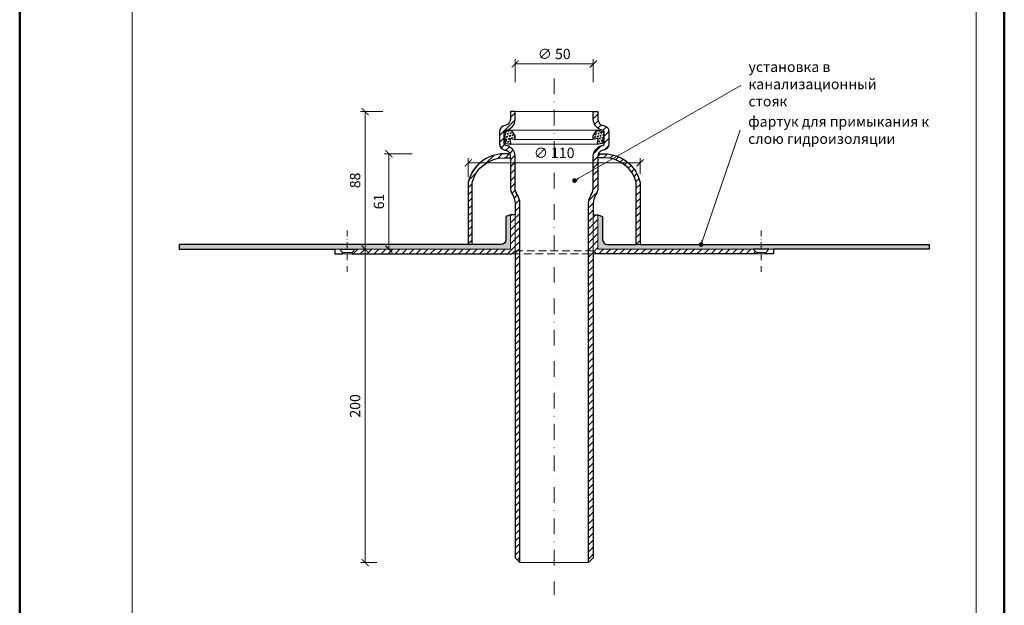
# Model space of a CAD drawing. Units: millimetres. Extents: x 11339 to 27182, y -1615 to 22532.
# Drawn here: x 15208 to 15838, y 7283 to 7657 of the extents above; entities that cross this region are included whole.
import ezdxf
from ezdxf.enums import TextEntityAlignment as Align

# ---------------------------------------------------------------- set-up
doc = ezdxf.new("R2010")
doc.units = ezdxf.units.MM
doc.linetypes.add('DASHDOT2', pattern=[0.5, 0.25, -0.125, 0, -0.125])
doc.linetypes.add('HIDDEN2', pattern=[0.1875, 0.125, -0.0625])
doc.layers.get('DEFPOINTS').update_dxf_attribs({"color": 254, "lineweight": 30})
for name, color, linetype, lineweight in [('TOPWET_KOTY', 30, 'Continuous', 13), ('TOPWET_TENKOU', 142, 'Continuous', 13), ('TOPWET_TLUSTOU', 142, 'Continuous', 30), ('TOPWET_VYKRESOVE_POLE', 254, 'Continuous', 13), ('TOPWET_ČEŠTINA', 225, 'Continuous', 13)]:
    doc.layers.add(name, color=color, linetype=linetype, lineweight=lineweight)
doc.styles.add('BOLD_ARIAL_NARROW', font='ARIALNB.TTF')
doc.styles.add('REGULAR_ARIAL_NARROW', font='ARIALN.TTF')
doc.dimstyles.new('ISO-TW 1-3', dxfattribs={"dimscale": 3, "dimtxt": 2.2, "dimasz": 1.5, "dimexe": 1, "dimexo": 0, "dimgap": 0.75, "dimtad": 1, "dimdec": 0, "dimtxsty": 'REGULAR_ARIAL_NARROW', "dimblk": 'ARCHTICK', "dimcen": 0.5, "dimclrd": 256, "dimclre": 256, "dimclrt": 256, "dimadec": 0, "dimazin": 0, "dimtfac": 1, "dimtdec": 0, "dimtmove": 1, "dimatfit": 3, "dimldrblk": 'DOT', "dimfxl": 1, "dimtfill": 1, "dimtzin": 0, "dimlwd": -1, "dimlwe": -1, "dimarcsym": 0})
doc.dimstyles.new('PŘESNÉ ISO-TW 1-3', dxfattribs={"dimscale": 3, "dimtxt": 2.2, "dimasz": 1.5, "dimexe": 1, "dimexo": 0, "dimgap": 0.75, "dimtad": 1, "dimdec": 4, "dimtxsty": 'REGULAR_ARIAL_NARROW', "dimblk": 'ARCHTICK', "dimcen": 0.5, "dimclrd": 256, "dimclre": 256, "dimclrt": 256, "dimadec": 0, "dimazin": 0, "dimtfac": 1, "dimtdec": 4, "dimtmove": 1, "dimatfit": 3, "dimldrblk": 'DOT', "dimfxl": 1, "dimtzin": 0, "dimlwd": -1, "dimlwe": -1, "dimarcsym": 0})
pattern_1 = [(60, (0.0001, -5179.9991), (-0.488970164, 0.740578832), [0, -0.79375])]
pattern_2 = [(75, (0.0001, -5191.9991), (-1.34703842, 1.34703842), [0.9525, -0.9525]), (135, (0.0001, -5191.9991), (-1.8400887, -0.49305028), [0.9525, -0.9525]), (15, (-0.6734, -5191.3256), (0.49305028, 1.8400887), [0.9525, -0.9525])]
pattern_3 = [(45, (0.0001, -5179.999), (-2.24506403, 2.24506403), [])]

# ---------------------------------------------------------------- blocks, each defined once
blk = doc.blocks.new('*U57')
at = {"layer": 'TOPWET_VYKRESOVE_POLE', "color": 243, "lineweight": 50, "ltscale": 10}
blk.add_lwpolyline([(-90, 297), (-114, 297), (-114, 0), (96, 0), (96, 297)], close=True, dxfattribs=at)
at = {"layer": 'TOPWET_VYKRESOVE_POLE', "ltscale": 10}
blk.add_lwpolyline([(90, 285.33), (38.5, 285.33, -0.414214), (37.5, 286.33), (37.5, 291), (-89, 291, 0.414214), (-90, 290), (-90, 7, 0.414214), (-89, 6), (89, 6, 0.414214), (90, 7), (90, 285.33)], format="xyb", close=True, dxfattribs=at)
at = {"color": 7, "style": 'BOLD_ARIAL_NARROW'}
blk.add_attdef('01_OZNAČENÍ_VÝKRESU', text='', height=3, dxfattribs=at).set_placement((90, 291), align=Align.TOP_RIGHT)
at = {"color": 7}
for tag, p, height, style in [('03_A_NADPIS_HLAVNÍ_2_ŘADKY', (-87.5, 29.55), 3, 'BOLD_ARIAL_NARROW'), ('02_NADPIS_HLAVNÍ', (-87.5, 27.5), 3, 'BOLD_ARIAL_NARROW'), ('03_B_NADPIS_HLAVNÍ_2_ŘADKY', (-87.5, 25.35), 3, 'BOLD_ARIAL_NARROW'), ('04_KÓD_NEBO_PODNADPIS', (-87.5, 20), 2.2, 'REGULAR_ARIAL_NARROW'), ('07_REZERVNÍ_POLE', (-44.5, 20), 2.2, 'REGULAR_ARIAL_NARROW'), ('08_VÁHA_KG', (-44.5, 14), 2.2, 'REGULAR_ARIAL_NARROW'), ('05_TYP', (-87.5, 14), 2.2, 'REGULAR_ARIAL_NARROW'), ('06_MĚŘÍTKO', (-87.5, 8), 2.2, 'REGULAR_ARIAL_NARROW'), ('09_MATERIÁL', (-44.5, 8), 2.2, 'REGULAR_ARIAL_NARROW')]:
    blk.add_attdef(tag, p, '', height=height, dxfattribs=dict(at, style=style))
blk = doc.blocks.new('_ArchTick')
at = {"color": 0, "linetype": 'ByBlock', "const_width": 0.15}
blk.add_lwpolyline([(-0.5, -0.5), (0.5, 0.5)], dxfattribs=at)
blk = doc.blocks.new('*D311')
at = {"layer": 'DEFPOINTS', "color": 0, "ltscale": 40, "transparency": 16777216}
for p in [(15575.39, 7628.67), (15525.39, 7616.96), (15575.39, 7616.96)]:
    blk.add_point(p, dxfattribs=at)
at = {"layer": 'TOPWET_KOTY', "ltscale": 40, "transparency": 16777216}
for p, q in [((15525.39, 7616.96), (15525.39, 7631.67)), ((15575.39, 7616.96), (15575.39, 7631.67)), ((15525.39, 7628.67), (15575.39, 7628.67))]:
    blk.add_line(p, q, dxfattribs=at)
at = {"layer": 'TOPWET_KOTY', "ltscale": 40, "transparency": 16777216, "xscale": 4.5, "yscale": 4.5, "zscale": 4.5, "rotation": 180}
blk.add_blockref('_ArchTick', (15525.39, 7628.67), dxfattribs=at)
at = {"layer": 'TOPWET_KOTY', "ltscale": 40, "transparency": 16777216, "xscale": 4.5, "yscale": 4.5, "zscale": 4.5}
blk.add_blockref('_ArchTick', (15575.39, 7628.67), dxfattribs=at)
at = {"layer": 'TOPWET_KOTY', "ltscale": 40, "transparency": 16777216, "insert": (15550.39, 7634.22), "char_height": 6.6, "attachment_point": 5, "style": 'REGULAR_ARIAL_NARROW', "bg_fill": 3, "box_fill_scale": 1.1, "bg_fill_color": 256, "bg_fill_true_color": 13158600, "bg_fill_transparency": 0}
blk.add_mtext('∅ 50', dxfattribs=at)
blk = doc.blocks.new('_Dot')
at = {"color": 0, "linetype": 'ByBlock', "lineweight": -2}
blk.add_line((-0.5, 0), (-1, 0), dxfattribs=at)
at = {"color": 0, "linetype": 'ByBlock', "const_width": 0.5}
blk.add_lwpolyline([(-0.25, 0, 1), (0.25, 0, 1)], format="xyb", close=True, dxfattribs=at)
blk = doc.blocks.new('*D312')
at = {"layer": 'DEFPOINTS', "color": 0, "ltscale": 40, "transparency": 16777216}
for p in [(15429.41, 7598.25), (15440.81, 7598.25), (15436.31, 7510.25)]:
    blk.add_point(p, dxfattribs=at)
at = {"layer": 'TOPWET_KOTY', "ltscale": 40, "transparency": 16777216}
for p, q in [((15440.81, 7598.25), (15426.41, 7598.25)), ((15429.41, 7510.25), (15429.41, 7598.25)), ((15436.31, 7510.25), (15426.41, 7510.25))]:
    blk.add_line(p, q, dxfattribs=at)
at = {"layer": 'TOPWET_KOTY', "ltscale": 40, "transparency": 16777216, "xscale": 4.5, "yscale": 4.5, "zscale": 4.5}
for p, rotation in [((15429.41, 7598.25), 90), ((15429.41, 7510.25), 270)]:
    blk.add_blockref('_ArchTick', p, dxfattribs=dict(at, rotation=rotation))
at = {"layer": 'TOPWET_KOTY', "ltscale": 40, "transparency": 16777216, "insert": (15423.86, 7554.25), "char_height": 6.6, "attachment_point": 5, "rotation": 90, "style": 'REGULAR_ARIAL_NARROW'}
blk.add_mtext('88', dxfattribs=at)
blk = doc.blocks.new('*D313')
at = {"layer": 'DEFPOINTS', "color": 0, "ltscale": 40, "transparency": 16777216}
for p in [(15444.62, 7571.25), (15459.54, 7571.25), (15451.52, 7510.25)]:
    blk.add_point(p, dxfattribs=at)
at = {"layer": 'TOPWET_KOTY', "ltscale": 40, "transparency": 16777216}
for p, q in [((15459.54, 7571.25), (15441.62, 7571.25)), ((15444.62, 7510.25), (15444.62, 7571.25)), ((15451.52, 7510.25), (15441.62, 7510.25))]:
    blk.add_line(p, q, dxfattribs=at)
at = {"layer": 'TOPWET_KOTY', "ltscale": 40, "transparency": 16777216, "xscale": 4.5, "yscale": 4.5, "zscale": 4.5}
for p, rotation in [((15444.62, 7571.25), 90), ((15444.62, 7510.25), 270)]:
    blk.add_blockref('_ArchTick', p, dxfattribs=dict(at, rotation=rotation))
at = {"layer": 'TOPWET_KOTY', "ltscale": 40, "transparency": 16777216, "insert": (15439.07, 7540.75), "char_height": 6.6, "attachment_point": 5, "rotation": 90, "style": 'REGULAR_ARIAL_NARROW', "bg_fill": 3, "box_fill_scale": 1.1, "bg_fill_color": 256, "bg_fill_true_color": 13158600, "bg_fill_transparency": 0}
blk.add_mtext('61', dxfattribs=at)
blk = doc.blocks.new('*D317')
at = {"layer": 'DEFPOINTS', "color": 0, "ltscale": 40, "transparency": 16777216}
for p in [(15436.94, 7510.25), (15429.41, 7309.85), (15436.94, 7309.85)]:
    blk.add_point(p, dxfattribs=at)
at = {"layer": 'TOPWET_KOTY', "ltscale": 40, "transparency": 16777216}
for p, q in [((15436.94, 7510.25), (15426.41, 7510.25)), ((15429.41, 7510.25), (15429.41, 7309.85)), ((15436.94, 7309.85), (15426.41, 7309.85))]:
    blk.add_line(p, q, dxfattribs=at)
at = {"layer": 'TOPWET_KOTY', "ltscale": 40, "transparency": 16777216, "xscale": 4.5, "yscale": 4.5, "zscale": 4.5}
for p, rotation in [((15429.41, 7510.25), 90), ((15429.41, 7309.85), 270)]:
    blk.add_blockref('_ArchTick', p, dxfattribs=dict(at, rotation=rotation))
at = {"layer": 'TOPWET_KOTY', "ltscale": 40, "transparency": 16777216, "insert": (15423.86, 7410.05), "char_height": 6.6, "attachment_point": 5, "rotation": 90, "style": 'REGULAR_ARIAL_NARROW', "bg_fill": 3, "box_fill_scale": 1.1, "bg_fill_color": 256, "bg_fill_true_color": 13158600, "bg_fill_transparency": 0}
blk.add_mtext('200', dxfattribs=at)
blk = doc.blocks.new('*D318')
at = {"layer": 'DEFPOINTS', "color": 0, "ltscale": 40, "transparency": 16777216}
for p in [(15605.39, 7565.44), (15495.39, 7556.3), (15605.39, 7558.13)]:
    blk.add_point(p, dxfattribs=at)
at = {"layer": 'TOPWET_KOTY', "ltscale": 40, "transparency": 16777216}
for p, q in [((15495.39, 7556.3), (15495.39, 7568.44)), ((15605.39, 7558.13), (15605.39, 7568.44)), ((15495.39, 7565.44), (15605.39, 7565.44))]:
    blk.add_line(p, q, dxfattribs=at)
at = {"layer": 'TOPWET_KOTY', "ltscale": 40, "transparency": 16777216, "xscale": 4.5, "yscale": 4.5, "zscale": 4.5, "rotation": 180}
blk.add_blockref('_ArchTick', (15495.39, 7565.44), dxfattribs=at)
at = {"layer": 'TOPWET_KOTY', "ltscale": 40, "transparency": 16777216, "xscale": 4.5, "yscale": 4.5, "zscale": 4.5}
blk.add_blockref('_ArchTick', (15605.39, 7565.44), dxfattribs=at)
at = {"layer": 'TOPWET_KOTY', "ltscale": 40, "transparency": 16777216, "insert": (15550.39, 7570.99), "char_height": 6.6, "attachment_point": 5, "style": 'REGULAR_ARIAL_NARROW', "bg_fill": 3, "box_fill_scale": 1.1, "bg_fill_color": 256, "bg_fill_true_color": 13158600, "bg_fill_transparency": 0}
blk.add_mtext('∅ 110', dxfattribs=at)

msp = doc.modelspace()

# ---------------------------------------------------------------- hatches: boundary and pattern name
at = {"layer": 'TOPWET_TENKOU', "linetype": 'Continuous', "ltscale": 40}
h = msp.add_hatch(dxfattribs=at)
h.set_pattern_fill('TRIANG', color=256, scale=0.2, angle=15)
h.set_pattern_definition(pattern_2)
edge = h.paths.add_edge_path()
edge.add_line((15525.38845, 7582.71444), (15523.74626, 7585.36181))
edge.add_arc((15522.04669, 7584.30755), 2, 391.81171143, 469.97696207)
edge.add_line((15521.36341, 7586.18721), (15519.49557, 7585.50822))
edge.add_arc((15519.83722, 7584.56839), 1, 469.97696207, 539.99999952)
edge.add_line((15518.83722, 7584.56839), (15518.83722, 7584.42747))
edge.add_line((15518.83722, 7584.42747), (15518.38845, 7584.04553))
edge.add_line((15518.38845, 7584.04553), (15518.83722, 7583.69248))
edge.add_line((15518.83722, 7583.69248), (15518.83722, 7582.7843))
edge.add_line((15518.83722, 7582.7843), (15518.38845, 7582.40236))
edge.add_line((15518.38845, 7582.40236), (15518.83722, 7582.04931))
edge.add_line((15518.83722, 7582.04931), (15518.83722, 7581.29665))
edge.add_line((15518.83722, 7581.29665), (15518.38845, 7580.91471))
edge.add_line((15518.38845, 7580.91471), (15518.83722, 7580.56166))
edge.add_line((15518.83722, 7580.56166), (15518.83722, 7580.10115))
edge.add_line((15518.83722, 7580.10115), (15519.53683, 7580.10115))
edge.add_line((15519.53683, 7580.10115), (15519.53683, 7579.15191))
edge.add_line((15519.53683, 7579.15191), (15518.83722, 7579.15191))
edge.add_line((15518.83722, 7579.15191), (15518.83722, 7578.83841))
edge.add_arc((15519.83722, 7578.83841), 1, 539.99999952, 620.74678586)
edge.add_line((15519.67642, 7577.85143), (15522.10969, 7577.455))
edge.add_arc((15522.19008, 7577.9485), 0.5, 260.74678586, 369.95438621)
edge.add_line((15522.68256, 7578.03493), (15522.2442, 7580.53258))
edge.add_arc((15522.73668, 7580.61901), 0.5, 74.99999952, 189.95438621, ccw=False)
edge.add_line((15522.86609, 7581.10197), (15525.38845, 7580.42611))
edge.add_line((15525.38845, 7580.42611), (15525.38845, 7582.71444))
at = {"layer": 'TOPWET_TENKOU', "ltscale": 40}
h = msp.add_hatch(dxfattribs=at)
h.set_pattern_fill('DOTS', color=256, scale=0.5, angle=60)
h.set_pattern_definition(pattern_1)
edge = h.paths.add_edge_path()
edge.add_line((15790.38845, 7510.24765), (15578.38845, 7510.24765))
edge.add_line((15578.38845, 7510.24765), (15578.38845, 7532.24765))
edge.add_line((15578.38845, 7532.24765), (15581.38845, 7531.24765))
edge.add_line((15581.38845, 7531.24765), (15581.38845, 7516.24765))
edge.add_arc((15584.38845, 7516.24765), 3, 180, 270)
edge.add_line((15584.38845, 7513.24765), (15790.38845, 7513.24765))
edge.add_line((15790.38845, 7513.24765), (15790.38845, 7510.24771))

# ---------------------------------------------------------------- linework, layer by layer
msp.add_line((15572.38845, 7309.84573), (15528.38845, 7309.84573), dxfattribs=at)
for points in [[(15518.38845, 7577.59548), (15518.38845, 7585.31912, -0.377964473), (15519.26345, 7586.31128, 0.370757651), (15525.38845, 7593.25637), (15525.38845, 7598.24765), (15522.38845, 7598.24765), (15522.38845, 7593.25637, -0.356689429), (15518.88845, 7589.28775, 0.377964473), (15515.38845, 7585.31912), (15515.38845, 7577.59546, 0.377964473), (15518.88845, 7573.62683, -0.205400215), (15521.60841, 7572.03136, -0.160132532), (15522.38845, 7569.65821), (15522.38845, 7550.1233, 0.1316525), (15523.72819, 7545.1233), (15524.0487, 7544.56816, -0.131652499), (15525.38845, 7539.56816), (15525.38845, 7312.84573), (15528.38845, 7309.84573), (15528.38845, 7539.56816, 0.131652499), (15527.0487, 7544.56816), (15526.72819, 7545.1233, -0.1316525), (15525.38845, 7550.1233), (15525.38845, 7569.65821, 0.377964473), (15519.26345, 7576.6033, -0.377964473), (15518.38845, 7577.59546)], [(15790.38845, 7510.24765), (15578.38845, 7510.24765), (15578.38845, 7532.24765), (15581.38845, 7531.24765), (15581.38845, 7516.24765, 0.414213562), (15584.38845, 7513.24765), (15790.38845, 7513.24765), (15790.38845, 7510.24771)]]:
    msp.add_lwpolyline(points, format="xyb", dxfattribs=at)
for points in [[(15525.38845, 7598.24765), (15575.38845, 7598.24765)], [(15522.07327, 7586.30737), (15578.70363, 7586.30737)], [(15525.38845, 7580.42611), (15575.38845, 7580.42611)], [(15522.19009, 7577.4485), (15578.58681, 7577.4485)], [(15685.75241, 7507.24771), (15679.75261, 7507.24771)]]:
    msp.add_lwpolyline(points, dxfattribs=at)
for points in [[(15525.38845, 7582.71444), (15523.74626, 7585.36181, 0.35493024), (15521.36341, 7586.18721), (15519.49557, 7585.50822, 0.315409305), (15518.83722, 7584.56839), (15518.83722, 7584.42747), (15518.38845, 7584.04553), (15518.83722, 7583.69248), (15518.83722, 7582.7843), (15518.38845, 7582.40236), (15518.83722, 7582.04931), (15518.83722, 7581.29665), (15518.38845, 7580.91471), (15518.83722, 7580.56166), (15518.83722, 7580.10115), (15519.53683, 7580.10115), (15519.53683, 7579.15191), (15518.83722, 7579.15191), (15518.83722, 7578.83841, 0.367664763), (15519.67642, 7577.85143), (15522.10969, 7577.455, 0.516180486), (15522.68256, 7578.03493), (15522.2442, 7580.53258, -0.548359886), (15522.86609, 7581.10197), (15525.38845, 7580.42611)], [(15522.0591, 7571.24765), (15518.37361, 7571.24765, 0.342564412), (15495.38845, 7553.24765), (15495.38845, 7513.24765), (15497.88845, 7513.24765), (15497.88845, 7552.88167, -0.339347606), (15518.37361, 7568.74765), (15522.38845, 7568.74765)]]:
    msp.add_lwpolyline(points, format="xyb", close=True, dxfattribs=at)
for points in [[(15677.74592, 7510.24771), (15578.38845, 7510.24765), (15578.38845, 7532.24765), (15575.38845, 7532.24765), (15575.38845, 7509.24771), (15577.38845, 7507.24771), (15679.75261, 7507.24771), (15679.75261, 7508.24771)], [(15410.02449, 7507.24771), (15415.02449, 7507.24771), (15415.02449, 7508.24771), (15413.02449, 7510.24771), (15410.02449, 7510.24771), (15410.02449, 7507.24771)], [(15690.75241, 7507.24771), (15685.75241, 7507.24771), (15685.75241, 7508.24771), (15687.75241, 7510.24771), (15690.75241, 7510.24771), (15690.75241, 7507.24771)]]:
    msp.add_lwpolyline(points, close=True, dxfattribs=at)
at = {"layer": 'TOPWET_TENKOU', "linetype": 'DASHDOT2', "ltscale": 15}
msp.add_lwpolyline([(15682.75241, 7522.24771), (15682.75241, 7495.24771)], dxfattribs=at)
at = {"layer": 'TOPWET_TENKOU', "linetype": 'Continuous', "ltscale": 40}
for points in [[(15687.75241, 7510.24771), (15677.74604, 7510.24759)], [(15685.75241, 7508.24771), (15679.75241, 7508.24771)]]:
    msp.add_lwpolyline(points, dxfattribs=at)
at = {"layer": 'TOPWET_TENKOU', "linetype": 'HIDDEN2', "ltscale": 40}
for points in [[(15523.38845, 7507.24771), (15577.38845, 7507.24771)], [(15525.38845, 7509.24771), (15575.38845, 7509.24771)]]:
    msp.add_lwpolyline(points, dxfattribs=at)
at = {"layer": 'TOPWET_TLUSTOU', "ltscale": 40}
msp.add_lwpolyline([(15525.38845, 7539.56816), (15525.38845, 7532.24765), (15522.38845, 7532.24765), (15519.38845, 7531.24765), (15519.38845, 7516.24765, -0.414213562), (15516.38845, 7513.24765), (15497.88845, 7513.24765), (15497.88845, 7552.88167, -0.339347606), (15518.37361, 7568.74765), (15522.38845, 7568.74765), (15522.38845, 7550.12728, 0.131753897), (15523.72819, 7545.1233), (15524.0487, 7544.56816, -0.131652499), (15525.38845, 7539.56816)], format="xyb", dxfattribs=at)

# ---------------------------------------------------------------- block references
at = {"layer": 'TOPWET_TENKOU', "ltscale": 40, "xscale": 3, "yscale": 3, "zscale": 3}
msp.add_blockref('*U57', (15550.38845, 6982.50086), dxfattribs=at)

# ---------------------------------------------------------------- texts
at = {"layer": 'TOPWET_ČEŠTINA', "ltscale": 40, "char_height": 6.6, "attachment_point": 4, "style": 'REGULAR_ARIAL_NARROW'}
for s, insert, width in [('{\\fArial Narrow|b0|i0|c204|p34;установка в канализационный стояк}', (15674.71142, 7615.84424), 107.275842), ('{\\fArial Narrow|b0|i0|c204|p34;фартук для примыкания к слою гидроизоляции}', (15674.48392, 7586.38354), 135.1375524)]:
    msp.add_mtext(s, dxfattribs=dict(at, insert=insert, width=width))

# ---------------------------------------------------------------- dimensions: what is measured, and where the dimension line sits
at = {"layer": 'TOPWET_KOTY', "ltscale": 40}
dim = msp.add_linear_dim(base=(15429.40962, 7598.24775), p1=(15436.31046, 7510.24771), p2=(15440.80905, 7598.24775), angle=90, dimstyle='PŘESNÉ ISO-TW 1-3', dxfattribs=at)
dim.commit()
dim.dimension.update_dxf_attribs({"geometry": '*D312', "text_midpoint": (15423.85962, 7554.24773)})

# ---------------------------------------------------------------- leaders
at = {"layer": 'TOPWET_ČEŠTINA', "ltscale": 40}
msp.add_leader([(15644.38845, 7513.24771), (15669.48392, 7586.38354)], dimstyle='ISO-TW 1-3', override={"dimasz": 1, "dimgap": 3, "dimtad": 0, "dimtfillclr": 256}, dxfattribs=at)

# ---------------------------------------------------------------- next in the draw order: dimensions: what is measured, and where the dimension line sits
at = {"layer": 'TOPWET_KOTY', "ltscale": 40}
dim = msp.add_linear_dim(base=(15575.38845, 7628.66904), p1=(15525.38845, 7616.96351), p2=(15575.38845, 7616.96351), text='∅ 50', dimstyle='ISO-TW 1-3', dxfattribs=at)
dim.commit()
dim.dimension.update_dxf_attribs({"geometry": '*D311', "text_midpoint": (15550.38845, 7634.21904)})
dim = msp.add_linear_dim(base=(15444.6203, 7571.24767), p1=(15451.52114, 7510.24773), p2=(15459.53788, 7571.24767), angle=90, dimstyle='ISO-TW 1-3', dxfattribs=at)
dim.commit()
dim.dimension.update_dxf_attribs({"geometry": '*D313', "text_midpoint": (15439.0703, 7540.7477)})

# ---------------------------------------------------------------- next in the draw order: linework, layer by layer
at = {"layer": 'TOPWET_TENKOU', "linetype": 'DASHDOT2', "ltscale": 40}
msp.add_line((15550.38845, 7619.4601), (15550.38845, 7289.31032), dxfattribs=at)

# ---------------------------------------------------------------- next in the draw order: dimensions: what is measured, and where the dimension line sits
at = {"layer": 'TOPWET_KOTY', "ltscale": 40}
dim = msp.add_linear_dim(base=(15429.40962, 7309.84573), p1=(15436.9388, 7510.24771), p2=(15436.9388, 7309.84573), angle=90, dimstyle='ISO-TW 1-3', dxfattribs=at)
dim.commit()
dim.dimension.update_dxf_attribs({"geometry": '*D317', "text_midpoint": (15423.85962, 7410.04672)})

# ---------------------------------------------------------------- next in the draw order: leaders
at = {"layer": 'TOPWET_ČEŠTINA', "ltscale": 40}
msp.add_leader([(15563.42526, 7554.14017), (15669.71142, 7614.96429)], dimstyle='ISO-TW 1-3', override={"dimasz": 1, "dimgap": 3, "dimtad": 0, "dimtfillclr": 256}, dxfattribs=at)

# ---------------------------------------------------------------- next in the draw order: hatches: boundary and pattern name
at = {"layer": 'TOPWET_TENKOU', "ltscale": 40}
h = msp.add_hatch(dxfattribs=at)
h.set_pattern_fill('LINE', color=256, angle=45, style=0)
h.set_pattern_definition(pattern_3)
edge = h.paths.add_edge_path()
edge.add_line((15522.0591, 7571.24765), (15518.37361, 7571.24765))
edge.add_arc((15518.47571, 7547.44179), 23.80608, 90.24571928, 165.88425948)
edge.add_line((15495.38845, 7553.24765), (15495.38845, 7513.24765))
edge.add_line((15495.38845, 7513.24765), (15497.88845, 7513.24765))
edge.add_line((15497.88845, 7513.24765), (15497.88845, 7552.88167))
edge.add_arc((15518.4736, 7547.46098), 21.2869, 90.26912879, 165.24721066, ccw=False)
edge.add_line((15518.37361, 7568.74765), (15522.38845, 7568.74765))
edge.add_line((15522.38845, 7568.74765), (15522.0591, 7571.24765))
h.paths.add_polyline_path([(15423.03098, 7510.24771), (15522.38845, 7510.24765), (15522.38845, 7532.24765), (15525.38845, 7532.24765), (15525.38845, 7509.24771), (15523.38845, 7507.24771), (15421.02428, 7507.24771), (15421.02428, 7508.24771)])
edge = h.paths.add_edge_path()
edge.add_line((15518.38845, 7577.59548), (15518.38845, 7585.31912))
edge.add_arc((15519.38845, 7585.31912), 1, 97.1807553, 179.99999952, ccw=False)
edge.add_arc((15518.28664, 7593.34616), 7.10237, 277.9050829, 359.27567191)
edge.add_line((15525.38845, 7593.25637), (15525.38845, 7598.24765))
edge.add_line((15525.38845, 7598.24765), (15522.38845, 7598.24765))
edge.add_line((15522.38845, 7598.24765), (15522.38845, 7593.25637))
edge.add_arc((15518.21077, 7593.41307), 4.18062, 279.32881722, 357.85193759, ccw=False)
edge.add_arc((15519.38845, 7585.31912), 4, 97.1807553, 179.99999952)
edge.add_line((15515.38845, 7585.31912), (15515.38845, 7577.59546))
edge.add_arc((15519.38845, 7577.59546), 4, 179.99999952, 262.81924373)
edge.add_arc((15518.38845, 7569.65821), 4, 36.39072242, 82.81924373, ccw=False)
edge.add_arc((15518.38845, 7569.65821), 4, -0.00000048, 36.39072242, ccw=False)
edge.add_line((15522.38845, 7569.65821), (15522.38845, 7550.1233))
edge.add_arc((15532.38845, 7550.1233), 10, 179.99999945, 210)
edge.add_line((15523.72819, 7545.1233), (15524.0487, 7544.56816))
edge.add_arc((15515.38845, 7539.56816), 10, -0.00000041, 30, ccw=False)
edge.add_line((15525.38845, 7539.56816), (15525.38845, 7312.84573))
edge.add_line((15525.38845, 7312.84573), (15528.38845, 7309.84573))
edge.add_line((15528.38845, 7309.84573), (15528.38845, 7539.56816))
edge.add_arc((15518.38845, 7539.56816), 10, 359.99999959, 390)
edge.add_line((15527.0487, 7544.56816), (15526.72819, 7545.1233))
edge.add_arc((15535.38845, 7550.1233), 10, 179.99999945, 210, ccw=False)
edge.add_line((15525.38845, 7550.1233), (15525.38845, 7569.65821))
edge.add_arc((15518.38845, 7569.65821), 7, 359.99999952, 442.81924373)
edge.add_arc((15519.38845, 7577.59546), 1, 179.99999952, 262.81924373, ccw=False)
h = msp.add_hatch(dxfattribs=at)
h.set_pattern_fill('DOTS', color=256, scale=0.5, angle=60)
h.set_pattern_definition(pattern_1)
edge = h.paths.add_edge_path()
edge.add_line((15310.38845, 7510.24765), (15522.38845, 7510.24765))
edge.add_line((15522.38845, 7510.24765), (15522.38845, 7532.24765))
edge.add_line((15522.38845, 7532.24765), (15519.38845, 7531.24765))
edge.add_line((15519.38845, 7531.24765), (15519.38845, 7516.24765))
edge.add_arc((15516.38845, 7516.24765), 3, 269.99999952, 359.99999952, ccw=False)
edge.add_line((15516.38845, 7513.24765), (15310.38845, 7513.24765))
edge.add_line((15310.38845, 7513.24765), (15310.38845, 7510.24771))

# ---------------------------------------------------------------- next in the draw order: linework, layer by layer
msp.add_lwpolyline([(15310.38845, 7510.24765), (15522.38845, 7510.24765), (15522.38845, 7532.24765), (15519.38845, 7531.24765), (15519.38845, 7516.24765, -0.414213562), (15516.38845, 7513.24765), (15310.38845, 7513.24765), (15310.38845, 7510.24771)], format="xyb", dxfattribs=at)
msp.add_lwpolyline([(15423.03098, 7510.24771), (15522.38845, 7510.24765), (15522.38845, 7532.24765), (15525.38845, 7532.24765), (15525.38845, 7509.24771), (15523.38845, 7507.24771), (15421.02428, 7507.24771), (15421.02428, 7508.24771)], close=True, dxfattribs=at)
at = {"layer": 'TOPWET_TENKOU', "linetype": 'DASHDOT2', "ltscale": 15}
msp.add_lwpolyline([(15418.02449, 7522.24771), (15418.02449, 7495.24771)], dxfattribs=at)
at = {"layer": 'TOPWET_TENKOU', "linetype": 'Continuous', "ltscale": 40}
for points in [[(15413.02449, 7510.24771), (15423.03086, 7510.24759)], [(15415.02449, 7508.24771), (15421.02449, 7508.24771)]]:
    msp.add_lwpolyline(points, dxfattribs=at)
at = {"layer": 'TOPWET_TENKOU', "ltscale": 40}
msp.add_lwpolyline([(15415.02449, 7507.24771), (15421.02428, 7507.24771)], dxfattribs=at)

# ---------------------------------------------------------------- next in the draw order: dimensions: what is measured, and where the dimension line sits
at = {"layer": 'TOPWET_KOTY', "ltscale": 40}
dim = msp.add_linear_dim(base=(15605.38847, 7565.44286), p1=(15495.38847, 7556.3035), p2=(15605.38847, 7558.13279), text='∅ 110', dimstyle='ISO-TW 1-3', dxfattribs=at)
dim.commit()
dim.dimension.update_dxf_attribs({"geometry": '*D318', "text_midpoint": (15550.38847, 7570.99286)})

# ---------------------------------------------------------------- next in the draw order: hatches: boundary and pattern name
at = {"layer": 'TOPWET_TENKOU', "ltscale": 40}
h = msp.add_hatch(dxfattribs=at)
h.set_pattern_fill('LINE', color=256, angle=45, style=0)
h.set_pattern_definition(pattern_3)
edge = h.paths.add_edge_path()
edge.add_line((15578.7178, 7571.24765), (15582.40329, 7571.24765))
edge.add_arc((15582.30119, 7547.44179), 23.80608, 374.11574005, 449.75428024, ccw=False)
edge.add_line((15605.38845, 7553.24765), (15605.38845, 7513.24765))
edge.add_line((15605.38845, 7513.24765), (15602.88845, 7513.24765))
edge.add_line((15602.88845, 7513.24765), (15602.88845, 7552.88167))
edge.add_arc((15582.3033, 7547.46098), 21.2869, 374.75278886, 449.73087074)
edge.add_line((15582.40329, 7568.74765), (15578.38845, 7568.74765))
edge.add_line((15578.38845, 7568.74765), (15578.7178, 7571.24765))
h.paths.add_polyline_path([(15677.74592, 7510.24771), (15578.38845, 7510.24765), (15578.38845, 7532.24765), (15575.38845, 7532.24765), (15575.38845, 7509.24771), (15577.38845, 7507.24771), (15679.75261, 7507.24771), (15679.75261, 7508.24771)])
edge = h.paths.add_edge_path()
edge.add_line((15582.38845, 7577.59548), (15582.38845, 7585.31912))
edge.add_arc((15581.38845, 7585.31912), 1, 360.00000001, 442.81924423)
edge.add_arc((15582.49026, 7593.34616), 7.10237, 180.72432762, 262.09491662, ccw=False)
edge.add_line((15575.38845, 7593.25637), (15575.38845, 7598.24765))
edge.add_line((15575.38845, 7598.24765), (15578.38845, 7598.24765))
edge.add_line((15578.38845, 7598.24765), (15578.38845, 7593.25637))
edge.add_arc((15582.56613, 7593.41307), 4.18062, 182.14806193, 260.6711823)
edge.add_arc((15581.38845, 7585.31912), 4, 360.00000001, 442.81924423, ccw=False)
edge.add_line((15585.38845, 7585.31912), (15585.38845, 7577.59546))
edge.add_arc((15581.38845, 7577.59546), 4, 277.18075579, 360.00000001, ccw=False)
edge.add_arc((15582.38845, 7569.65821), 4, 457.18075579, 503.6092771)
edge.add_arc((15582.38845, 7569.65821), 4, 503.6092771, 540.00000001)
edge.add_line((15578.38845, 7569.65821), (15578.38845, 7550.1233))
edge.add_arc((15568.38845, 7550.1233), 10, 329.99999952, 360.00000008, ccw=False)
edge.add_line((15577.0487, 7545.1233), (15576.7282, 7544.56816))
edge.add_arc((15585.38845, 7539.56816), 10, 509.99999952, 539.99999993)
edge.add_line((15575.38845, 7539.56816), (15575.38845, 7312.84573))
edge.add_line((15575.38845, 7312.84573), (15572.38845, 7309.84573))
edge.add_line((15572.38845, 7309.84573), (15572.38845, 7539.56816))
edge.add_arc((15582.38845, 7539.56816), 10, 149.99999952, 179.99999994, ccw=False)
edge.add_line((15573.7282, 7544.56816), (15574.0487, 7545.1233))
edge.add_arc((15565.38845, 7550.1233), 10, 329.99999952, 360.00000008)
edge.add_line((15575.38845, 7550.1233), (15575.38845, 7569.65821))
edge.add_arc((15582.38845, 7569.65821), 7, 97.18075579, 180.00000001, ccw=False)
edge.add_arc((15581.38845, 7577.59546), 1, 277.18075579, 360.00000001)
at = {"layer": 'TOPWET_TENKOU', "linetype": 'Continuous', "ltscale": 40}
h = msp.add_hatch(dxfattribs=at)
h.set_pattern_fill('TRIANG', color=256, scale=0.2, angle=15)
h.set_pattern_definition(pattern_2)
edge = h.paths.add_edge_path()
edge.add_line((15575.38845, 7582.71444), (15577.03064, 7585.36181))
edge.add_arc((15578.73021, 7584.30755), 2, 70.02303746, 148.18828809, ccw=False)
edge.add_line((15579.41349, 7586.18721), (15581.28132, 7585.50822))
edge.add_arc((15580.93968, 7584.56839), 1, 0.00000001, 70.02303746, ccw=False)
edge.add_line((15581.93968, 7584.56839), (15581.93968, 7584.42747))
edge.add_line((15581.93968, 7584.42747), (15582.38845, 7584.04553))
edge.add_line((15582.38845, 7584.04553), (15581.93968, 7583.69248))
edge.add_line((15581.93968, 7583.69248), (15581.93968, 7582.7843))
edge.add_line((15581.93968, 7582.7843), (15582.38845, 7582.40236))
edge.add_line((15582.38845, 7582.40236), (15581.93968, 7582.04931))
edge.add_line((15581.93968, 7582.04931), (15581.93968, 7581.29665))
edge.add_line((15581.93968, 7581.29665), (15582.38845, 7580.91471))
edge.add_line((15582.38845, 7580.91471), (15581.93968, 7580.56166))
edge.add_line((15581.93968, 7580.56166), (15581.93968, 7580.10115))
edge.add_line((15581.93968, 7580.10115), (15581.24007, 7580.10115))
edge.add_line((15581.24007, 7580.10115), (15581.24007, 7579.15191))
edge.add_line((15581.24007, 7579.15191), (15581.93968, 7579.15191))
edge.add_line((15581.93968, 7579.15191), (15581.93968, 7578.83841))
edge.add_arc((15580.93968, 7578.83841), 1, -80.74678634, 0.00000001, ccw=False)
edge.add_line((15581.10048, 7577.85143), (15578.66721, 7577.455))
edge.add_arc((15578.58681, 7577.9485), 0.5, 170.04561331, 279.25321366, ccw=False)
edge.add_line((15578.09434, 7578.03493), (15578.53269, 7580.53258))
edge.add_arc((15578.04022, 7580.61901), 0.5, 350.04561331, 465.00000001)
edge.add_line((15577.91081, 7581.10197), (15575.38845, 7580.42611))
edge.add_line((15575.38845, 7580.42611), (15575.38845, 7582.71444))

# ---------------------------------------------------------------- next in the draw order: linework, layer by layer
at = {"layer": 'TOPWET_TENKOU', "ltscale": 40}
msp.add_lwpolyline([(15582.38845, 7577.59548), (15582.38845, 7585.31912, 0.377964473), (15581.51345, 7586.31128, -0.370757651), (15575.38845, 7593.25637), (15575.38845, 7598.24765), (15578.38845, 7598.24765), (15578.38845, 7593.25637, 0.356689429), (15581.88845, 7589.28775, -0.377964473), (15585.38845, 7585.31912), (15585.38845, 7577.59546, -0.377964473), (15581.88845, 7573.62683, 0.205400215), (15579.16849, 7572.03136, 0.160132532), (15578.38845, 7569.65821), (15578.38845, 7550.1233, -0.1316525), (15577.0487, 7545.1233), (15576.7282, 7544.56816, 0.131652499), (15575.38845, 7539.56816), (15575.38845, 7312.84573), (15572.38845, 7309.84573), (15572.38845, 7539.56816, -0.131652499), (15573.7282, 7544.56816), (15574.0487, 7545.1233, 0.1316525), (15575.38845, 7550.1233), (15575.38845, 7569.65821, -0.377964473), (15581.51345, 7576.6033, 0.377964473), (15582.38845, 7577.59546)], format="xyb", dxfattribs=at)
for points in [[(15575.38845, 7582.71444), (15577.03064, 7585.36181, -0.35493024), (15579.41349, 7586.18721), (15581.28132, 7585.50822, -0.315409305), (15581.93968, 7584.56839), (15581.93968, 7584.42747), (15582.38845, 7584.04553), (15581.93968, 7583.69248), (15581.93968, 7582.7843), (15582.38845, 7582.40236), (15581.93968, 7582.04931), (15581.93968, 7581.29665), (15582.38845, 7580.91471), (15581.93968, 7580.56166), (15581.93968, 7580.10115), (15581.24007, 7580.10115), (15581.24007, 7579.15191), (15581.93968, 7579.15191), (15581.93968, 7578.83841, -0.367664763), (15581.10048, 7577.85143), (15578.66721, 7577.455, -0.516180486), (15578.09434, 7578.03493), (15578.53269, 7580.53258, 0.548359886), (15577.91081, 7581.10197), (15575.38845, 7580.42611)], [(15578.7178, 7571.24765), (15582.40329, 7571.24765, -0.342564412), (15605.38845, 7553.24765), (15605.38845, 7513.24765), (15602.88845, 7513.24765), (15602.88845, 7552.88167, 0.339347606), (15582.40329, 7568.74765), (15578.38845, 7568.74765)]]:
    msp.add_lwpolyline(points, format="xyb", close=True, dxfattribs=at)
at = {"layer": 'TOPWET_TLUSTOU', "ltscale": 40}
for points in [[(15518.38845, 7577.59579), (15518.38845, 7585.31943, -0.377964473), (15519.26345, 7586.31158, 0.370757651), (15525.38845, 7593.25668), (15525.38845, 7598.24796), (15522.38845, 7598.24796), (15522.38845, 7593.25668, -0.356689429), (15518.88845, 7589.28805, 0.377964473), (15515.38845, 7585.31943), (15515.38845, 7577.59577, 0.334982325), (15518.88845, 7573.62683, -0.265172937), (15522.0591, 7571.24765), (15518.37361, 7571.24765, 0.349861653), (15495.38845, 7552.88167), (15495.38845, 7513.24765), (15310.38845, 7513.24765), (15310.38845, 7510.24765), (15410.02449, 7510.24765), (15410.02449, 7507.24771), (15415.02449, 7507.24771), (15415.02449, 7508.24771), (15413.02449, 7510.24771), (15423.03086, 7510.24759), (15421.02429, 7508.24771), (15421.02429, 7507.24771), (15523.38845, 7507.24771), (15525.38845, 7509.24771), (15525.38845, 7312.84573), (15528.38845, 7309.84573), (15528.38845, 7539.56816, 0.131652499), (15527.0487, 7544.56816), (15526.72819, 7545.1233, -0.141628722), (15525.38845, 7550.11931), (15525.38845, 7569.65821, 0.377964473), (15519.26345, 7576.6033, -0.377964473), (15518.38845, 7577.59546)], [(15582.38845, 7577.59579), (15582.38845, 7585.31943, 0.377964473), (15581.51345, 7586.31158, -0.370757651), (15575.38845, 7593.25668), (15575.38845, 7598.24796), (15578.38845, 7598.24796), (15578.38845, 7593.25668, 0.356689429), (15581.88845, 7589.28805, -0.377964473), (15585.38845, 7585.31943), (15585.38845, 7577.59577, -0.334982325), (15581.88845, 7573.62683, 0.265172937), (15578.7178, 7571.24765), (15582.40329, 7571.24765, -0.349861653), (15605.38845, 7552.88167), (15605.38845, 7513.24765), (15790.38845, 7513.24765), (15790.38845, 7510.24765), (15690.75241, 7510.24765), (15690.75241, 7507.24771), (15685.75241, 7507.24771), (15685.75241, 7508.24771), (15687.75241, 7510.24771), (15677.74604, 7510.24759), (15679.75261, 7508.24771), (15679.75261, 7507.24771), (15577.38845, 7507.24771), (15575.38845, 7509.24771), (15575.38845, 7312.84573), (15572.38845, 7309.84573), (15572.38845, 7539.56816, -0.131652499), (15573.7282, 7544.56816), (15574.0487, 7545.1233, 0.141628722), (15575.38845, 7550.11931), (15575.38845, 7569.65821, -0.377964473), (15581.51345, 7576.6033, 0.377964473), (15582.38845, 7577.59546)], [(15575.3885, 7539.56816), (15575.3885, 7532.24765), (15578.3885, 7532.24765), (15581.3885, 7531.24765), (15581.3885, 7516.24765, 0.414213562), (15584.3885, 7513.24765), (15602.8885, 7513.24765), (15602.8885, 7552.88167, 0.339347606), (15582.40334, 7568.74765), (15578.3885, 7568.74765), (15578.3885, 7550.12728, -0.131753897), (15577.04876, 7545.1233), (15576.72825, 7544.56816, 0.131652499), (15575.3885, 7539.56816)]]:
    msp.add_lwpolyline(points, format="xyb", dxfattribs=at)
for points in [[(15525.38845, 7582.71444), (15523.74626, 7585.36181, 0.35493024), (15521.36341, 7586.18721), (15519.49557, 7585.50822, 0.315409305), (15518.83722, 7584.56839), (15518.83722, 7584.42747), (15518.38845, 7584.04553), (15518.83722, 7583.69248), (15518.83722, 7582.7843), (15518.38845, 7582.40236), (15518.83722, 7582.04931), (15518.83722, 7581.29665), (15518.38845, 7580.91471), (15518.83722, 7580.56166), (15518.83722, 7580.10115), (15519.53683, 7580.10115), (15519.53683, 7579.15191), (15518.83722, 7579.15191), (15518.83722, 7578.83841, 0.367664763), (15519.67642, 7577.85143), (15522.10969, 7577.455, 0.516180486), (15522.68256, 7578.03493), (15522.2442, 7580.53258, -0.548359886), (15522.86609, 7581.10197), (15525.38845, 7580.42611)], [(15575.38845, 7582.71444), (15577.03064, 7585.36181, -0.35493024), (15579.41349, 7586.18721), (15581.28132, 7585.50822, -0.315409305), (15581.93968, 7584.56839), (15581.93968, 7584.42747), (15582.38845, 7584.04553), (15581.93968, 7583.69248), (15581.93968, 7582.7843), (15582.38845, 7582.40236), (15581.93968, 7582.04931), (15581.93968, 7581.29665), (15582.38845, 7580.91471), (15581.93968, 7580.56166), (15581.93968, 7580.10115), (15581.24007, 7580.10115), (15581.24007, 7579.15191), (15581.93968, 7579.15191), (15581.93968, 7578.83841, -0.367664763), (15581.10048, 7577.85143), (15578.66721, 7577.455, -0.516180486), (15578.09434, 7578.03493), (15578.53269, 7580.53258, 0.548359886), (15577.91081, 7581.10197), (15575.38845, 7580.42611)]]:
    msp.add_lwpolyline(points, format="xyb", close=True, dxfattribs=at)

doc.saveas('drawing.dxf')
